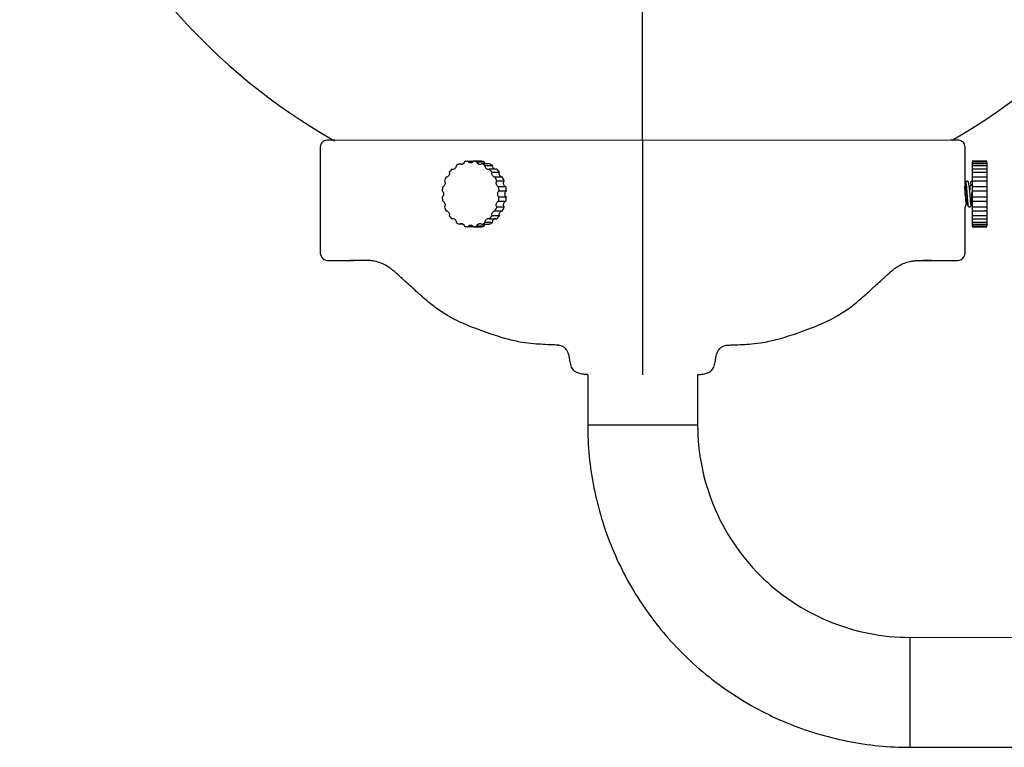
# Model space of a CAD drawing. Units: millimetres. Extents: x 316 to 1236, y 638 to 1281.
# Drawn here: x 997 to 1131, y 682 to 781 of the extents above; entities that cross this region are included whole.
import ezdxf

# ---------------------------------------------------------------- set-up
doc = ezdxf.new("R2010")
doc.units = ezdxf.units.MM
doc.linetypes.add('SLD-Solid', pattern=[0])

# ---------------------------------------------------------------- blocks, each defined once
blk = doc.blocks.new('Block1')
at = {"color": 7, "linetype": 'SLD-Solid', "lineweight": 18}
blk.add_line((0, 0), (85.45, 0), dxfattribs=at)

msp = doc.modelspace()

# ---------------------------------------------------------------- linework, layer by layer
at = {"color": 7, "linetype": 'SLD-Solid', "lineweight": 25}
for p, q in [((1055.59, 760.41), (1055.86, 760.41)), ((1056.62, 761.16), (1057.15, 761.16)), ((1057.8, 761.51), (1058.52, 761.51)), ((1059.52, 761.51), (1058.52, 761.51)), ((1059.02, 761.42), (1060.02, 761.42)), ((1060.71, 761.16), (1059.71, 761.16)), ((1060.15, 760.9), (1061.15, 760.9)), ((1061.74, 760.41), (1060.74, 760.41)), ((1128.59, 761.51), (1126.59, 761.51)), ((1126.59, 761.42), (1128.59, 761.42)), ((1128.59, 761.16), (1126.59, 761.16)), ((1126.59, 760.9), (1128.59, 760.9)), ((1128.59, 760.41), (1126.59, 760.41)), ((1061.09, 760), (1062.09, 760)), ((1062.51, 759.33), (1061.51, 759.33)), ((1126.59, 760), (1128.59, 760)), ((1128.59, 759.33), (1126.59, 759.33)), ((1061.74, 758.81), (1062.74, 758.81)), ((1062.96, 758.02), (1061.96, 758.02)), ((1126.59, 758.81), (1128.59, 758.81)), ((1128.59, 758.02), (1126.59, 758.02)), ((1062.04, 757.45), (1063.04, 757.45)), ((1063.04, 756.61), (1062.04, 756.61)), ((1126.59, 757.45), (1128.59, 757.45)), ((1128.59, 756.61), (1126.59, 756.61)), ((1062.74, 755.25), (1061.74, 755.25)), ((1061.96, 756.04), (1062.96, 756.04)), ((1126.59, 756.04), (1128.59, 756.04)), ((1128.59, 755.25), (1126.59, 755.25)), ((1062.09, 754.06), (1061.09, 754.06)), ((1061.51, 754.74), (1062.51, 754.74)), ((1126.59, 754.74), (1128.59, 754.74)), ((1128.59, 754.06), (1126.59, 754.06)), ((1055.89, 753.65), (1055.59, 753.65)), ((1057.14, 752.9), (1056.62, 752.9)), ((1058.52, 752.55), (1057.8, 752.55)), ((1058.52, 752.55), (1059.52, 752.55)), ((1060.02, 752.64), (1059.02, 752.64)), ((1059.71, 752.9), (1060.71, 752.9)), ((1061.15, 753.16), (1060.15, 753.16)), ((1060.74, 753.65), (1061.74, 753.65)), ((1126.59, 753.65), (1128.59, 753.65)), ((1128.59, 753.16), (1126.59, 753.16)), ((1126.59, 752.9), (1128.59, 752.9)), ((1128.59, 752.64), (1126.59, 752.64)), ((1126.59, 752.55), (1128.59, 752.55)), ((1074.13, 732.37), (1074.13, 725.54)), ((1089.13, 732.37), (1089.13, 725.54))]:
    msp.add_line(p, q, dxfattribs=at)
at = {"color": 8, "linetype": 'SLD-Solid', "lineweight": 25}
for p, q in [((1126.43, 758.67), (1126.46, 758.75)), ((1125.75, 755.75), (1125.77, 755.65))]:
    msp.add_line(p, q, dxfattribs=at)
at = {"color": 7, "linetype": 'SLD-Solid', "lineweight": 25, "flags": 128}
for points in [[(1039.64, 764.39), (1039.55, 764.39), (1038.93, 764.39), (1038.65, 764.39), (1038.56, 764.39), (1038.37, 764.35), (1038.07, 764.22), (1037.86, 764.03), (1037.72, 763.81), (1037.63, 763.42), (1037.63, 763.11), (1037.63, 763.01), (1037.63, 762.77), (1037.63, 762.25), (1037.63, 761.31), (1037.63, 752.85), (1037.63, 749.74), (1037.64, 749.13), (1037.64, 748.98), (1037.65, 748.91), (1037.72, 748.63), (1037.91, 748.33), (1038.19, 748.1), (1038.56, 747.98), (1039.45, 747.97), (1039.45, 747.97)], [(1118.12, 696.54), (1144.89, 696.57), (1165.92, 696.59)], [(1118.14, 681.54), (1144.9, 681.57), (1165.92, 681.59)]]:
    msp.add_lwpolyline(points, dxfattribs=at)
at = {"color": 7, "linetype": 'SLD-Solid', "lineweight": 25}
for start, end in [(90.0007, 240.3496), (299.7917, 90.0007)]:
    msp.add_arc((1081.63, 838.16), 85, start, end, dxfattribs=at)
at = {"color": 8, "linetype": 'SLD-Solid', "lineweight": 25}
for points, knots in [([(1081.63, 764.39), (1081.63, 764.9), (1081.63, 766.73), (1081.63, 770.64), (1081.63, 776.1), (1081.63, 782.33), (1081.63, 789.19), (1081.63, 796.61), (1081.63, 804.47), (1081.63, 812.64), (1081.63, 820.99), (1081.63, 829.39), (1081.63, 837.7), (1081.63, 845.82), (1081.63, 853.71), (1081.63, 861.48), (1081.63, 869.17), (1081.63, 876.77), (1081.63, 884.14), (1081.63, 891.16), (1081.63, 897.7), (1081.63, 903.64), (1081.63, 908.89), (1081.63, 913.36), (1081.63, 917.01), (1081.63, 919.82), (1081.63, 921.76), (1081.63, 922.94), (1081.63, 923.09), (1081.63, 923.16)], [0, 0, 0, 0, 0.0144123, 0.0517448, 0.0898467, 0.1285466, 0.1676557, 0.2069728, 0.2462899, 0.2853991, 0.324099, 0.3622008, 0.3995333, 0.4359467, 0.4713152, 0.5066837, 0.5430971, 0.5804296, 0.6185314, 0.6572314, 0.6963405, 0.7356576, 0.7749747, 0.8140839, 0.8527838, 0.8908856, 0.9282181, 0.9646315, 1, 1, 1, 1]), ([(1081.63, 764.39), (1081.63, 764.39), (1081.63, 764.39), (1081.63, 764.39), (1081.63, 764.39), (1081.63, 764.39), (1081.63, 764.37), (1081.63, 764.29), (1081.63, 764.17), (1081.63, 763.98), (1081.63, 763.74), (1081.63, 763.47), (1081.63, 763.27), (1081.63, 763.14), (1081.63, 763.06), (1081.63, 762.93), (1081.63, 762.68), (1081.63, 762.25), (1081.63, 761.56), (1081.63, 760.38), (1081.63, 758.67), (1081.63, 756.49), (1081.63, 754.39), (1081.63, 752.6), (1081.63, 751.28), (1081.63, 750.3), (1081.63, 749.64), (1081.63, 749.23), (1081.63, 749.01), (1081.63, 748.84), (1081.63, 748.61), (1081.63, 748.32), (1081.63, 748.11), (1081.63, 748.01), (1081.63, 747.93), (1081.63, 747.97), (1081.63, 747.96), (1081.63, 747.97), (1081.63, 747.96), (1081.63, 747.96), (1081.63, 747.96), (1081.63, 747.96), (1081.63, 747.96), (1081.63, 747.91), (1081.63, 747.74), (1081.63, 747.4), (1081.63, 746.99), (1081.63, 746.66), (1081.63, 746.12), (1081.63, 745.31), (1081.63, 744.24), (1081.63, 742.79), (1081.63, 741.13), (1081.63, 739.76), (1081.63, 738.74), (1081.63, 737.94), (1081.63, 737.23), (1081.63, 736.72), (1081.63, 736.53), (1081.63, 736.48), (1081.63, 736.42), (1081.63, 736.42), (1081.63, 736.28), (1081.63, 736.02), (1081.63, 735.56), (1081.63, 734.83), (1081.63, 734.17), (1081.63, 733.58), (1081.63, 733.19), (1081.63, 732.87), (1081.63, 732.59), (1081.63, 732.35), (1081.63, 732.36), (1081.63, 732.38), (1081.63, 732.38)], [0, 0, 0, 0, 0.0025905, 0.0085439, 0.0118565, 0.0134464, 0.0169049, 0.0199304, 0.024179, 0.0282119, 0.0328875, 0.0370673, 0.0414899, 0.0427556, 0.0435907, 0.0453562, 0.049095, 0.05587, 0.0667832, 0.0830078, 0.1137557, 0.1512797, 0.190292, 0.2171485, 0.2392527, 0.2551441, 0.2656532, 0.2719399, 0.2751709, 0.2765269, 0.2800684, 0.2867278, 0.2929386, 0.2957572, 0.2996643, 0.3137502, 0.3188671, 0.327864, 0.3425602, 0.3601929, 0.376048, 0.3862937, 0.3948816, 0.4008773, 0.4101703, 0.4357596, 0.4425011, 0.4492874, 0.4615381, 0.4821457, 0.5091093, 0.5398648, 0.5874073, 0.6365122, 0.6754226, 0.7163757, 0.7524565, 0.7941578, 0.8264764, 0.8489752, 0.8630805, 0.8743157, 0.8796609, 0.8853037, 0.8969868, 0.9077693, 0.9224668, 0.929561, 0.9372961, 0.9439263, 0.9488542, 0.9641144, 0.9924353, 1, 1, 1, 1]), ([(1125.68, 758.64), (1125.68, 758.65), (1125.7, 758.71), (1125.74, 758.57), (1125.79, 758.22), (1125.83, 757.67), (1125.88, 757.02), (1125.93, 756.36), (1125.98, 755.81), (1126.02, 755.44), (1126.05, 755.39), (1126.06, 755.37)], [0, 0, 0, 0, 0.028633, 0.150681, 0.27321, 0.396134, 0.519467, 0.643206, 0.767391, 0.891931, 1, 1, 1, 1]), ([(1126.41, 755.74), (1126.41, 755.73), (1126.43, 755.68), (1126.46, 755.83), (1126.5, 756.19), (1126.55, 756.72), (1126.57, 757.1), (1126.59, 757.29)], [0, 0, 0, 0, 0.0589656, 0.2955872, 0.5313, 0.766081, 1, 1, 1, 1])]:
    msp.add_open_spline(points, degree=3, knots=knots, dxfattribs=at)
at = {"color": 7, "linetype": 'SLD-Solid', "lineweight": 25}
for points, knots in [([(1125.64, 756.92), (1125.64, 758.05), (1125.64, 759.92), (1125.64, 761.94), (1125.64, 762.85), (1125.64, 763.21), (1125.65, 763.55), (1125.5, 763.92), (1125.28, 764.19), (1125, 764.33), (1124.78, 764.38), (1124.66, 764.39), (1124.56, 764.39), (1124.28, 764.39), (1123.95, 764.39), (1123.66, 764.39), (1123.58, 764.39)], [0, 0, 0, 0, 0.372151, 0.618637, 0.664587, 0.675076, 0.736846, 0.772208, 0.80761, 0.848764, 0.87241, 0.880698, 0.889443, 0.905437, 0.972588, 1, 1, 1, 1]), ([(1056.17, 760.9), (1056.18, 760.82), (1056.16, 760.74), (1056.1, 760.59), (1056.05, 760.52), (1055.94, 760.43), (1055.87, 760.39), (1055.73, 760.37), (1055.65, 760.38), (1055.59, 760.41)], [0, 0, 0, 0, 0.25, 0.25, 0.5, 0.5, 0.75, 0.75, 1, 1, 1, 1]), ([(1057.31, 761.42), (1057.29, 761.35), (1057.25, 761.27), (1057.15, 761.15), (1057.09, 761.1), (1056.96, 761.05), (1056.88, 761.05), (1056.74, 761.08), (1056.67, 761.11), (1056.62, 761.16)], [0, 0, 0, 0, 0.25, 0.25, 0.5, 0.5, 0.75, 0.75, 1, 1, 1, 1]), ([(1058.52, 761.51), (1058.49, 761.45), (1058.43, 761.39), (1058.3, 761.31), (1058.23, 761.29), (1058.09, 761.29), (1058.02, 761.31), (1057.89, 761.39), (1057.84, 761.45), (1057.8, 761.51)], [0, 0, 0, 0, 0.25, 0.25, 0.5, 0.5, 0.75, 0.75, 1, 1, 1, 1]), ([(1059.71, 761.16), (1059.65, 761.11), (1059.58, 761.08), (1059.44, 761.05), (1059.37, 761.05), (1059.24, 761.1), (1059.17, 761.15), (1059.07, 761.27), (1059.03, 761.35), (1059.02, 761.42)], [0, 0, 0, 0, 0.25, 0.25, 0.5, 0.5, 0.75, 0.75, 1, 1, 1, 1]), ([(1060.18, 761.16), (1060.15, 761.18), (1060.07, 761.24), (1060.04, 761.35), (1060.02, 761.42)], [0, 0, 0, 0, 0.340621, 1, 1, 1, 1]), ([(1060.74, 760.41), (1060.67, 760.38), (1060.6, 760.37), (1060.45, 760.39), (1060.38, 760.43), (1060.27, 760.52), (1060.22, 760.59), (1060.16, 760.74), (1060.15, 760.82), (1060.15, 760.9)], [0, 0, 0, 0, 0.25, 0.25, 0.5, 0.5, 0.75, 0.75, 1, 1, 1, 1]), ([(1061.44, 760.41), (1061.43, 760.41), (1061.37, 760.42), (1061.28, 760.51), (1061.16, 760.68), (1061.15, 760.83), (1061.15, 760.9)], [0, 0, 0, 0, 0.027099, 0.312717, 0.65857, 1, 1, 1, 1]), ([(1126.59, 761.42), (1126.59, 761.36), (1126.59, 761.26), (1126.59, 761.19), (1126.59, 761.16)], [0, 0, 0, 0, 0.5700861, 1, 1, 1, 1]), ([(1126.59, 760.9), (1126.59, 760.84), (1126.59, 760.72), (1126.59, 760.55), (1126.59, 760.43), (1126.59, 760.37), (1126.59, 760.38), (1126.59, 760.38)], [0, 0, 0, 0, 0.235845, 0.477251, 0.710143, 0.99215, 1, 1, 1, 1]), ([(1128.59, 761.42), (1128.59, 761.36), (1128.59, 761.26), (1128.59, 761.19), (1128.59, 761.16)], [0, 0, 0, 0, 0.5700861, 1, 1, 1, 1]), ([(1128.59, 760.9), (1128.59, 760.84), (1128.59, 760.72), (1128.59, 760.55), (1128.59, 760.43), (1128.59, 760.37), (1128.59, 760.38), (1128.59, 760.38)], [0, 0, 0, 0, 0.235845, 0.477251, 0.710143, 0.99215, 1, 1, 1, 1]), ([(1055.24, 760), (1055.26, 759.93), (1055.27, 759.84), (1055.25, 759.68), (1055.22, 759.6), (1055.14, 759.47), (1055.08, 759.41), (1054.95, 759.34), (1054.88, 759.32), (1054.81, 759.33)], [0, 0, 0, 0, 0.25, 0.25, 0.5, 0.5, 0.75, 0.75, 1, 1, 1, 1]), ([(1061.51, 759.33), (1061.45, 759.32), (1061.37, 759.34), (1061.24, 759.41), (1061.18, 759.47), (1061.1, 759.6), (1061.07, 759.68), (1061.05, 759.84), (1061.06, 759.93), (1061.09, 760)], [0, 0, 0, 0, 0.25, 0.25, 0.5, 0.5, 0.75, 0.75, 1, 1, 1, 1]), ([(1062.51, 759.33), (1062.45, 759.32), (1062.37, 759.34), (1062.24, 759.41), (1062.18, 759.47), (1062.1, 759.6), (1062.07, 759.68), (1062.05, 759.84), (1062.06, 759.93), (1062.09, 760)], [0, 0, 0, 0, 0.25, 0.25, 0.5, 0.5, 0.75, 0.75, 1, 1, 1, 1]), ([(1126.59, 760), (1126.59, 759.93), (1126.59, 759.84), (1126.59, 759.68), (1126.59, 759.6), (1126.59, 759.47), (1126.59, 759.41), (1126.59, 759.34), (1126.59, 759.32), (1126.59, 759.33)], [0, 0, 0, 0, 0.25, 0.25, 0.5, 0.5, 0.75, 0.75, 1, 1, 1, 1]), ([(1128.59, 760), (1128.59, 759.93), (1128.59, 759.84), (1128.59, 759.68), (1128.59, 759.6), (1128.59, 759.47), (1128.59, 759.41), (1128.59, 759.34), (1128.59, 759.32), (1128.59, 759.33)], [0, 0, 0, 0, 0.25, 0.25, 0.5, 0.5, 0.75, 0.75, 1, 1, 1, 1]), ([(1054.58, 758.81), (1054.63, 758.75), (1054.66, 758.67), (1054.69, 758.51), (1054.68, 758.42), (1054.64, 758.27), (1054.6, 758.2), (1054.49, 758.08), (1054.43, 758.04), (1054.36, 758.02)], [0, 0, 0, 0, 0.25, 0.25, 0.5, 0.5, 0.75, 0.75, 1, 1, 1, 1]), ([(1061.96, 758.02), (1061.9, 758.04), (1061.83, 758.08), (1061.73, 758.2), (1061.69, 758.27), (1061.65, 758.42), (1061.64, 758.51), (1061.67, 758.67), (1061.7, 758.75), (1061.74, 758.81)], [0, 0, 0, 0, 0.25, 0.25, 0.5, 0.5, 0.75, 0.75, 1, 1, 1, 1]), ([(1062.96, 758.02), (1062.9, 758.04), (1062.83, 758.08), (1062.73, 758.2), (1062.69, 758.27), (1062.65, 758.42), (1062.64, 758.51), (1062.67, 758.67), (1062.7, 758.75), (1062.74, 758.81)], [0, 0, 0, 0, 0.25, 0.25, 0.5, 0.5, 0.75, 0.75, 1, 1, 1, 1]), ([(1125.55, 758.05), (1125.56, 757.91), (1125.59, 757.6), (1125.63, 756.97), (1125.68, 756.37), (1125.72, 755.91), (1125.74, 755.79), (1125.75, 755.75)], [0, 0, 0, 0, 0.199433, 0.42299, 0.64535, 0.866565, 1, 1, 1, 1]), ([(1125.65, 758.52), (1125.64, 758.51), (1125.62, 758.49), (1125.59, 758.34), (1125.57, 758.14), (1125.56, 758.02)], [0, 0, 0, 0, 0.297438, 0.57497, 1, 1, 1, 1]), ([(1125.68, 758.65), (1125.66, 758.63), (1125.64, 758.59), (1125.64, 758.52), (1125.65, 758.49), (1125.65, 758.48)], [0, 0, 0, 0, 0.484379, 0.74043, 1, 1, 1, 1]), ([(1126.04, 758.74), (1126.01, 758.75), (1125.95, 758.79), (1125.84, 758.78), (1125.74, 758.74), (1125.7, 758.68), (1125.68, 758.66)], [0, 0, 0, 0, 0.244466, 0.502212, 0.758824, 1, 1, 1, 1]), ([(1125.68, 758.43), (1125.68, 758.42), (1125.69, 758.41), (1125.71, 758.3), (1125.73, 758.18), (1125.74, 758.09), (1125.74, 758.07)], [0, 0, 0, 0, 0.316747, 0.633908, 0.922549, 1, 1, 1, 1]), ([(1125.74, 758.07), (1125.74, 758.03), (1125.76, 757.88), (1125.78, 757.6), (1125.81, 757.21), (1125.84, 756.77), (1125.87, 756.33), (1125.91, 755.97), (1125.93, 755.72), (1125.97, 755.52), (1125.99, 755.49), (1126, 755.47)], [0, 0, 0, 0, 0.0534762, 0.1780054, 0.2699485, 0.387663, 0.5472109, 0.6435998, 0.7510311, 0.8697572, 1, 1, 1, 1]), ([(1126.34, 756.61), (1126.33, 756.68), (1126.32, 756.88), (1126.28, 757.31), (1126.23, 757.79), (1126.18, 758.18), (1126.13, 758.47), (1126.07, 758.7), (1126.02, 758.74), (1126, 758.76)], [0, 0, 0, 0, 0.065486, 0.212569, 0.414464, 0.537773, 0.676279, 0.830317, 1, 1, 1, 1]), ([(1126.28, 757.27), (1126.29, 757.41), (1126.32, 757.78), (1126.35, 758.07), (1126.36, 758.25)], [0, 0, 0, 0, 0.393486, 1, 1, 1, 1]), ([(1126.46, 758.75), (1126.42, 758.72), (1126.39, 758.69), (1126.35, 758.62), (1126.34, 758.57), (1126.34, 758.53)], [0, 0, 0, 0, 0.5, 0.5, 1, 1, 1, 1]), ([(1126.34, 758.53), (1126.34, 758.47), (1126.36, 758.4), (1126.46, 758.31), (1126.52, 758.28), (1126.59, 758.28)], [0, 0, 0, 0, 0.5, 0.5, 1, 1, 1, 1]), ([(1126.59, 758.81), (1126.59, 758.75), (1126.59, 758.67), (1126.59, 758.51), (1126.59, 758.42), (1126.59, 758.27), (1126.59, 758.2), (1126.59, 758.08), (1126.59, 758.04), (1126.59, 758.02)], [0, 0, 0, 0, 0.25, 0.25, 0.5, 0.5, 0.75, 0.75, 1, 1, 1, 1]), ([(1128.59, 758.81), (1128.59, 758.75), (1128.59, 758.67), (1128.59, 758.51), (1128.59, 758.42), (1128.59, 758.27), (1128.59, 758.2), (1128.59, 758.08), (1128.59, 758.04), (1128.59, 758.02)], [0, 0, 0, 0, 0.25, 0.25, 0.5, 0.5, 0.75, 0.75, 1, 1, 1, 1]), ([(1054.28, 757.45), (1054.34, 757.41), (1054.39, 757.34), (1054.46, 757.19), (1054.48, 757.11), (1054.48, 756.95), (1054.46, 756.87), (1054.39, 756.72), (1054.34, 756.66), (1054.28, 756.61)], [0, 0, 0, 0, 0.25, 0.25, 0.5, 0.5, 0.75, 0.75, 1, 1, 1, 1]), ([(1062.04, 756.61), (1061.99, 756.66), (1061.93, 756.72), (1061.86, 756.87), (1061.85, 756.95), (1061.85, 757.11), (1061.86, 757.19), (1061.93, 757.34), (1061.99, 757.41), (1062.04, 757.45)], [0, 0, 0, 0, 0.25, 0.25, 0.5, 0.5, 0.75, 0.75, 1, 1, 1, 1]), ([(1063.04, 756.61), (1062.99, 756.66), (1062.93, 756.72), (1062.86, 756.87), (1062.85, 756.95), (1062.85, 757.11), (1062.86, 757.19), (1062.93, 757.34), (1062.99, 757.41), (1063.04, 757.45)], [0, 0, 0, 0, 0.25, 0.25, 0.5, 0.5, 0.75, 0.75, 1, 1, 1, 1]), ([(1126.47, 755.43), (1126.46, 755.45), (1126.45, 755.47), (1126.42, 755.66), (1126.38, 755.99), (1126.36, 756.36), (1126.34, 756.56), (1126.34, 756.61)], [0, 0, 0, 0, 0.198711, 0.381817, 0.69036, 0.925842, 1, 1, 1, 1]), ([(1126.59, 757.45), (1126.59, 757.41), (1126.59, 757.34), (1126.59, 757.19), (1126.59, 757.11), (1126.59, 756.95), (1126.59, 756.87), (1126.59, 756.72), (1126.59, 756.66), (1126.59, 756.61)], [0, 0, 0, 0, 0.25, 0.25, 0.5, 0.5, 0.75, 0.75, 1, 1, 1, 1]), ([(1128.59, 757.45), (1128.59, 757.41), (1128.59, 757.34), (1128.59, 757.19), (1128.59, 757.11), (1128.59, 756.95), (1128.59, 756.87), (1128.59, 756.72), (1128.59, 756.66), (1128.59, 756.61)], [0, 0, 0, 0, 0.25, 0.25, 0.5, 0.5, 0.75, 0.75, 1, 1, 1, 1]), ([(1054.36, 756.04), (1054.43, 756.02), (1054.49, 755.98), (1054.6, 755.87), (1054.64, 755.79), (1054.68, 755.64), (1054.69, 755.55), (1054.66, 755.39), (1054.63, 755.31), (1054.58, 755.25)], [0, 0, 0, 0, 0.25, 0.25, 0.5, 0.5, 0.75, 0.75, 1, 1, 1, 1]), ([(1061.74, 755.25), (1061.7, 755.31), (1061.67, 755.39), (1061.64, 755.55), (1061.65, 755.64), (1061.69, 755.79), (1061.73, 755.87), (1061.83, 755.98), (1061.9, 756.02), (1061.96, 756.04)], [0, 0, 0, 0, 0.25, 0.25, 0.5, 0.5, 0.75, 0.75, 1, 1, 1, 1]), ([(1062.74, 755.25), (1062.7, 755.31), (1062.67, 755.39), (1062.64, 755.55), (1062.65, 755.64), (1062.69, 755.79), (1062.73, 755.87), (1062.83, 755.98), (1062.9, 756.02), (1062.96, 756.04)], [0, 0, 0, 0, 0.25, 0.25, 0.5, 0.5, 0.75, 0.75, 1, 1, 1, 1]), ([(1123.81, 747.96), (1124.08, 747.95), (1124.47, 747.94), (1124.95, 748.01), (1125.22, 748.18), (1125.41, 748.38), (1125.54, 748.6), (1125.6, 748.78), (1125.62, 748.92), (1125.62, 749.07), (1125.63, 749.53), (1125.63, 750.72), (1125.64, 752.72), (1125.64, 754.38), (1125.64, 755.28)], [0, 0, 0, 0, 0.091491, 0.136009, 0.166722, 0.199959, 0.229886, 0.254002, 0.264457, 0.277921, 0.306045, 0.426102, 0.68763, 1, 1, 1, 1]), ([(1125.64, 755.33), (1125.65, 755.33), (1125.7, 755.35), (1125.75, 755.48), (1125.79, 755.61), (1125.8, 755.65)], [0, 0, 0, 0, 0.229149, 0.788992, 1, 1, 1, 1]), ([(1125.77, 755.65), (1125.78, 755.63), (1125.81, 755.6), (1125.85, 755.83), (1125.88, 756.09), (1125.89, 756.2)], [0, 0, 0, 0, 0.383785, 0.765596, 1, 1, 1, 1]), ([(1125.98, 755.53), (1125.99, 755.52), (1125.99, 755.48), (1126.01, 755.43), (1126.03, 755.39), (1126.05, 755.37), (1126.06, 755.36)], [0, 0, 0, 0, 0.261847, 0.518667, 0.765929, 1, 1, 1, 1]), ([(1126.06, 755.36), (1126.09, 755.34), (1126.14, 755.29), (1126.25, 755.27), (1126.35, 755.3), (1126.41, 755.34), (1126.43, 755.36)], [0, 0, 0, 0, 0.24203, 0.500103, 0.758122, 1, 1, 1, 1]), ([(1126.39, 755.33), (1126.41, 755.34), (1126.44, 755.38), (1126.5, 755.54), (1126.53, 755.75), (1126.55, 755.87)], [0, 0, 0, 0, 0.311442, 0.594596, 1, 1, 1, 1]), ([(1126.55, 755.87), (1126.55, 755.89), (1126.57, 755.97), (1126.58, 756.1), (1126.59, 756.2)], [0, 0, 0, 0, 0.245809, 1, 1, 1, 1]), ([(1126.59, 756.04), (1126.59, 756.02), (1126.59, 755.98), (1126.59, 755.87), (1126.59, 755.79), (1126.59, 755.64), (1126.59, 755.55), (1126.59, 755.39), (1126.59, 755.31), (1126.59, 755.25)], [0, 0, 0, 0, 0.25, 0.25, 0.5, 0.5, 0.75, 0.75, 1, 1, 1, 1]), ([(1128.59, 756.04), (1128.59, 756.02), (1128.59, 755.98), (1128.59, 755.87), (1128.59, 755.79), (1128.59, 755.64), (1128.59, 755.55), (1128.59, 755.39), (1128.59, 755.31), (1128.59, 755.25)], [0, 0, 0, 0, 0.25, 0.25, 0.5, 0.5, 0.75, 0.75, 1, 1, 1, 1]), ([(1054.81, 754.74), (1054.88, 754.74), (1054.95, 754.72), (1055.08, 754.65), (1055.14, 754.59), (1055.22, 754.47), (1055.25, 754.39), (1055.27, 754.22), (1055.26, 754.13), (1055.24, 754.06)], [0, 0, 0, 0, 0.25, 0.25, 0.5, 0.5, 0.75, 0.75, 1, 1, 1, 1]), ([(1055.59, 753.65), (1055.65, 753.68), (1055.73, 753.69), (1055.87, 753.67), (1055.94, 753.64), (1056.05, 753.54), (1056.1, 753.48), (1056.16, 753.32), (1056.18, 753.24), (1056.17, 753.16)], [0, 0, 0, 0, 0.25, 0.25, 0.5, 0.5, 0.75, 0.75, 1, 1, 1, 1]), ([(1060.15, 753.16), (1060.15, 753.24), (1060.16, 753.32), (1060.22, 753.48), (1060.27, 753.54), (1060.38, 753.64), (1060.45, 753.67), (1060.6, 753.69), (1060.67, 753.68), (1060.74, 753.65)], [0, 0, 0, 0, 0.25, 0.25, 0.5, 0.5, 0.75, 0.75, 1, 1, 1, 1]), ([(1061.09, 754.06), (1061.06, 754.13), (1061.05, 754.22), (1061.07, 754.39), (1061.1, 754.47), (1061.18, 754.59), (1061.24, 754.65), (1061.37, 754.72), (1061.45, 754.74), (1061.51, 754.74)], [0, 0, 0, 0, 0.25, 0.25, 0.5, 0.5, 0.75, 0.75, 1, 1, 1, 1]), ([(1061.15, 753.16), (1061.15, 753.22), (1061.16, 753.35), (1061.24, 753.51), (1061.37, 753.63), (1061.49, 753.69), (1061.55, 753.68), (1061.56, 753.68)], [0, 0, 0, 0, 0.235845, 0.477252, 0.710143, 0.992152, 1, 1, 1, 1]), ([(1062.09, 754.06), (1062.06, 754.13), (1062.05, 754.22), (1062.07, 754.39), (1062.1, 754.47), (1062.18, 754.59), (1062.24, 754.65), (1062.37, 754.72), (1062.45, 754.74), (1062.51, 754.74)], [0, 0, 0, 0, 0.25, 0.25, 0.5, 0.5, 0.75, 0.75, 1, 1, 1, 1]), ([(1126.59, 754.74), (1126.59, 754.74), (1126.59, 754.72), (1126.59, 754.65), (1126.59, 754.59), (1126.59, 754.47), (1126.59, 754.39), (1126.59, 754.22), (1126.59, 754.13), (1126.59, 754.06)], [0, 0, 0, 0, 0.25, 0.25, 0.5, 0.5, 0.75, 0.75, 1, 1, 1, 1]), ([(1126.59, 753.68), (1126.59, 753.67), (1126.59, 753.66), (1126.59, 753.55), (1126.59, 753.38), (1126.59, 753.23), (1126.59, 753.16)], [0, 0, 0, 0, 0.206512, 0.439459, 0.721533, 1, 1, 1, 1]), ([(1128.59, 754.74), (1128.59, 754.74), (1128.59, 754.72), (1128.59, 754.65), (1128.59, 754.59), (1128.59, 754.47), (1128.59, 754.39), (1128.59, 754.22), (1128.59, 754.13), (1128.59, 754.06)], [0, 0, 0, 0, 0.25, 0.25, 0.5, 0.5, 0.75, 0.75, 1, 1, 1, 1]), ([(1128.59, 753.68), (1128.59, 753.67), (1128.59, 753.66), (1128.59, 753.55), (1128.59, 753.38), (1128.59, 753.23), (1128.59, 753.16)], [0, 0, 0, 0, 0.206512, 0.439459, 0.721533, 1, 1, 1, 1]), ([(1056.62, 752.9), (1056.67, 752.95), (1056.74, 752.99), (1056.88, 753.02), (1056.96, 753.01), (1057.09, 752.96), (1057.15, 752.92), (1057.25, 752.79), (1057.29, 752.72), (1057.31, 752.64)], [0, 0, 0, 0, 0.25, 0.25, 0.5, 0.5, 0.75, 0.75, 1, 1, 1, 1]), ([(1057.8, 752.55), (1057.84, 752.62), (1057.89, 752.68), (1058.02, 752.76), (1058.09, 752.78), (1058.23, 752.78), (1058.3, 752.76), (1058.43, 752.68), (1058.49, 752.62), (1058.52, 752.55)], [0, 0, 0, 0, 0.25, 0.25, 0.5, 0.5, 0.75, 0.75, 1, 1, 1, 1]), ([(1059.02, 752.64), (1059.03, 752.72), (1059.07, 752.79), (1059.17, 752.92), (1059.24, 752.96), (1059.37, 753.01), (1059.44, 753.02), (1059.58, 752.99), (1059.65, 752.95), (1059.71, 752.9)], [0, 0, 0, 0, 0.25, 0.25, 0.5, 0.5, 0.75, 0.75, 1, 1, 1, 1]), ([(1060.02, 752.64), (1060.04, 752.7), (1060.07, 752.8), (1060.14, 752.87), (1060.17, 752.9)], [0, 0, 0, 0, 0.570087, 1, 1, 1, 1]), ([(1126.59, 752.9), (1126.59, 752.88), (1126.59, 752.82), (1126.59, 752.71), (1126.59, 752.64)], [0, 0, 0, 0, 0.3406233, 1, 1, 1, 1]), ([(1128.59, 752.9), (1128.59, 752.88), (1128.59, 752.82), (1128.59, 752.71), (1128.59, 752.64)], [0, 0, 0, 0, 0.3406233, 1, 1, 1, 1]), ([(1039.46, 747.97), (1039.5, 747.97), (1039.58, 747.97), (1040.14, 747.97), (1040.76, 747.97), (1041.3, 747.97), (1041.68, 747.97), (1041.94, 747.97), (1042.08, 747.97), (1042.13, 747.97), (1042.15, 747.97), (1042.16, 747.97), (1042.17, 747.97), (1042.17, 747.97), (1042.18, 747.97), (1042.19, 747.97), (1042.2, 747.97), (1042.21, 747.97), (1042.2, 747.97), (1042.1, 747.97), (1041.95, 747.97), (1041.75, 747.97), (1041.64, 747.97), (1041.68, 747.97), (1041.68, 747.97)], [0, 0, 0, 0, 0.2038707, 0.3731902, 0.504836, 0.5788534, 0.6317062, 0.663485, 0.6715899, 0.6728424, 0.67381, 0.6745326, 0.6748304, 0.6751096, 0.6753934, 0.6757047, 0.6764714, 0.6787992, 0.6871433, 0.7193054, 0.7722597, 0.8459019, 0.9757751, 1, 1, 1, 1]), ([(1074.13, 732.41), (1073.95, 732.41), (1073.47, 732.41), (1072.92, 732.56), (1072.49, 732.73), (1072.18, 732.96), (1071.88, 733.43), (1071.73, 734.09), (1071.66, 734.76), (1071.52, 735.3), (1071.31, 735.69), (1071.06, 736), (1070.75, 736.25), (1070.36, 736.38), (1069.87, 736.43), (1069.1, 736.44), (1068.02, 736.51), (1066.66, 736.57), (1065.03, 736.78), (1062.95, 737.27), (1060.43, 738.06), (1057.68, 739.09), (1055.22, 740.25), (1053.23, 741.58), (1051.56, 742.99), (1049.99, 744.44), (1048.64, 745.66), (1047.7, 746.52), (1047.03, 747.05), (1046.42, 747.39), (1045.73, 747.7), (1045.07, 747.86), (1044.51, 747.95), (1043.99, 747.96), (1043.24, 747.96), (1042.51, 747.97), (1041.97, 747.97), (1041.82, 747.97)], [0, 0, 0, 0, 0.014549, 0.037839, 0.044755, 0.050963, 0.067636, 0.087508, 0.103845, 0.121111, 0.130981, 0.138808, 0.152144, 0.162327, 0.171016, 0.19116, 0.222901, 0.256228, 0.299003, 0.352917, 0.424682, 0.508179, 0.584588, 0.63905, 0.69748, 0.756707, 0.808218, 0.841469, 0.857342, 0.875201, 0.897092, 0.916404, 0.928951, 0.941662, 0.958051, 0.987791, 1, 1, 1, 1]), ([(1089.13, 732.41), (1089.32, 732.41), (1089.8, 732.41), (1090.35, 732.56), (1090.78, 732.73), (1091.08, 732.96), (1091.39, 733.43), (1091.54, 734.09), (1091.61, 734.76), (1091.74, 735.3), (1091.95, 735.69), (1092.2, 736), (1092.52, 736.25), (1092.91, 736.38), (1093.4, 736.43), (1094.17, 736.44), (1095.24, 736.5), (1096.6, 736.57), (1098.24, 736.78), (1100.32, 737.27), (1102.84, 738.06), (1105.59, 739.09), (1108.04, 740.25), (1110.04, 741.58), (1111.71, 742.98), (1113.28, 744.44), (1114.63, 745.66), (1115.57, 746.52), (1116.23, 747.05), (1116.85, 747.39), (1117.53, 747.69), (1118.19, 747.86), (1118.66, 747.93), (1118.97, 747.95), (1119.34, 747.96), (1120.02, 747.96), (1120.61, 747.96), (1120.98, 747.96)], [0, 0, 0, 0, 0.014762, 0.03834, 0.045341, 0.051625, 0.068504, 0.08862, 0.105158, 0.122636, 0.132627, 0.140551, 0.154051, 0.16436, 0.173156, 0.19355, 0.225682, 0.259421, 0.302724, 0.357303, 0.429953, 0.51448, 0.59183, 0.646962, 0.706109, 0.766064, 0.818209, 0.85187, 0.867938, 0.886017, 0.908177, 0.927728, 0.940431, 0.945567, 0.953301, 0.969892, 1, 1, 1, 1]), ([(1119.65, 747.96), (1119.65, 747.96), (1119.65, 747.96), (1119.68, 747.96), (1119.7, 747.96), (1119.72, 747.96), (1119.75, 747.96), (1119.79, 747.96), (1119.87, 747.96), (1120.11, 747.96), (1120.5, 747.96), (1121.06, 747.96), (1121.73, 747.96), (1122.45, 747.96), (1123.11, 747.96), (1123.65, 747.96), (1123.76, 747.96), (1123.81, 747.96)], [0, 0, 0, 0, 0.011672, 0.015608, 0.017125, 0.018467, 0.019787, 0.021246, 0.025009, 0.037259, 0.083378, 0.159524, 0.266113, 0.403348, 0.571352, 0.770215, 1, 1, 1, 1]), ([(1121.02, 747.96), (1121.04, 747.96), (1121.09, 747.96), (1120.79, 747.96), (1120.36, 747.96), (1120.02, 747.96), (1119.87, 747.96), (1119.84, 747.96)], [0, 0, 0, 0, 0.16474, 0.511737, 0.784691, 0.939986, 1, 1, 1, 1]), ([(1074.13, 725.54), (1074.13, 722.66), (1074.42, 719.78), (1075.54, 714.13), (1076.38, 711.36), (1078.58, 706.03), (1079.95, 703.48), (1083.15, 698.69), (1086.82, 694.22), (1091.3, 690.55), (1096.09, 687.35), (1098.64, 685.98), (1103.96, 683.78), (1106.73, 682.94), (1112.38, 681.82), (1115.26, 681.53), (1118.14, 681.54)], [0, 0, 0, 0, 0.125, 0.125, 0.25, 0.25, 0.375, 0.375, 0.5, 0.625, 0.625, 0.75, 0.75, 0.875, 0.875, 1, 1, 1, 1]), ([(1074.13, 725.54), (1074.13, 725.54), (1074.17, 725.54), (1074.34, 725.54), (1074.48, 725.54), (1074.84, 725.54), (1075.07, 725.54), (1075.64, 725.54), (1075.96, 725.54), (1076.7, 725.54), (1077.1, 725.54), (1077.96, 725.54), (1078.41, 725.54), (1079.33, 725.54), (1079.8, 725.54), (1080.73, 725.54), (1081.19, 725.54), (1082.07, 725.54), (1082.53, 725.54), (1083.46, 725.54), (1083.93, 725.54), (1084.85, 725.54), (1085.31, 725.54), (1086.17, 725.54), (1086.57, 725.54), (1087.3, 725.54), (1087.63, 725.54), (1088.19, 725.54), (1088.42, 725.54), (1088.79, 725.54), (1088.92, 725.54), (1089.09, 725.54), (1089.13, 725.54), (1089.13, 725.54)], [0, 0, 0, 0, 0.0625, 0.0625, 0.125, 0.125, 0.1875, 0.1875, 0.25, 0.25, 0.3125, 0.3125, 0.375, 0.375, 0.4375, 0.4375, 0.5, 0.5, 0.5625, 0.5625, 0.625, 0.625, 0.6875, 0.6875, 0.75, 0.75, 0.8125, 0.8125, 0.875, 0.875, 0.9375, 0.9375, 1, 1, 1, 1]), ([(1089.13, 725.54), (1089.13, 723.64), (1089.32, 721.74), (1090.06, 718.02), (1090.61, 716.19), (1092.07, 712.69), (1092.96, 711), (1095.07, 707.85), (1097.49, 704.9), (1100.44, 702.48), (1103.59, 700.37), (1105.27, 699.47), (1108.78, 698.02), (1110.61, 697.46), (1114.33, 696.72), (1116.23, 696.54), (1118.12, 696.54)], [0, 0, 0, 0, 0.125, 0.125, 0.25, 0.25, 0.375, 0.375, 0.5, 0.625, 0.625, 0.75, 0.75, 0.875, 0.875, 1, 1, 1, 1]), ([(1118.14, 681.54), (1118.14, 681.54), (1118.14, 681.57), (1118.14, 681.75), (1118.14, 681.88), (1118.14, 682.24), (1118.14, 682.48), (1118.14, 683.04), (1118.14, 683.37), (1118.14, 684.1), (1118.14, 684.5), (1118.14, 685.36), (1118.14, 685.81), (1118.14, 686.74), (1118.13, 687.21), (1118.13, 688.13), (1118.13, 688.59), (1118.13, 689.48), (1118.13, 689.94), (1118.13, 690.86), (1118.13, 691.33), (1118.13, 692.26), (1118.13, 692.71), (1118.13, 693.57), (1118.13, 693.97), (1118.13, 694.7), (1118.13, 695.03), (1118.12, 695.59), (1118.12, 695.83), (1118.12, 696.19), (1118.12, 696.32), (1118.12, 696.5), (1118.12, 696.54), (1118.12, 696.54)], [0, 0, 0, 0, 0.0625, 0.0625, 0.125, 0.125, 0.1875, 0.1875, 0.25, 0.25, 0.3125, 0.3125, 0.375, 0.375, 0.4375, 0.4375, 0.5, 0.5, 0.5625, 0.5625, 0.625, 0.625, 0.6875, 0.6875, 0.75, 0.75, 0.8125, 0.8125, 0.875, 0.875, 0.9375, 0.9375, 1, 1, 1, 1])]:
    msp.add_open_spline(points, degree=3, knots=knots, dxfattribs=at)
for points in [[(1055.59, 760.41), (1055.46, 760.28), (1055.35, 760.15), (1055.24, 760)], [(1056.62, 761.16), (1056.47, 761.09), (1056.32, 761), (1056.17, 760.9)], [(1057.8, 761.51), (1057.63, 761.49), (1057.47, 761.46), (1057.31, 761.42)], [(1059.02, 761.42), (1058.85, 761.46), (1058.69, 761.49), (1058.52, 761.51)], [(1060.02, 761.42), (1059.85, 761.46), (1059.69, 761.49), (1059.52, 761.51)], [(1060.15, 760.9), (1060.01, 761), (1059.86, 761.09), (1059.71, 761.16)], [(1061.15, 760.9), (1061.01, 761), (1060.86, 761.09), (1060.71, 761.16)], [(1061.09, 760), (1060.98, 760.15), (1060.86, 760.28), (1060.74, 760.41)], [(1062.09, 760), (1061.98, 760.15), (1061.86, 760.28), (1061.74, 760.41)], [(1126.59, 761.16), (1126.59, 761.09), (1126.59, 761), (1126.59, 760.9)], [(1126.59, 760.41), (1126.59, 760.28), (1126.59, 760.15), (1126.59, 760)], [(1128.59, 761.16), (1128.59, 761.09), (1128.59, 761), (1128.59, 760.9)], [(1128.59, 760.41), (1128.59, 760.28), (1128.59, 760.15), (1128.59, 760)], [(1054.81, 759.33), (1054.73, 759.16), (1054.65, 758.99), (1054.58, 758.81)], [(1061.74, 758.81), (1061.67, 758.99), (1061.6, 759.16), (1061.51, 759.33)], [(1062.74, 758.81), (1062.67, 758.99), (1062.6, 759.16), (1062.51, 759.33)], [(1126.59, 759.33), (1126.59, 759.16), (1126.59, 758.99), (1126.59, 758.81)], [(1128.59, 759.33), (1128.59, 759.16), (1128.59, 758.99), (1128.59, 758.81)], [(1054.36, 758.02), (1054.32, 757.83), (1054.3, 757.64), (1054.28, 757.45)], [(1062.04, 757.45), (1062.03, 757.64), (1062, 757.83), (1061.96, 758.02)], [(1063.04, 757.45), (1063.03, 757.64), (1063, 757.83), (1062.96, 758.02)], [(1126.59, 758.78), (1126.54, 758.78), (1126.5, 758.77), (1126.46, 758.75)], [(1126.59, 758.02), (1126.59, 757.83), (1126.59, 757.64), (1126.59, 757.45)], [(1128.59, 758.02), (1128.59, 757.83), (1128.59, 757.64), (1128.59, 757.45)], [(1054.28, 756.61), (1054.3, 756.42), (1054.32, 756.23), (1054.36, 756.04)], [(1061.96, 756.04), (1062, 756.23), (1062.03, 756.42), (1062.04, 756.61)], [(1062.96, 756.04), (1063, 756.23), (1063.03, 756.42), (1063.04, 756.61)], [(1126.59, 756.61), (1126.59, 756.42), (1126.59, 756.23), (1126.59, 756.04)], [(1128.59, 756.61), (1128.59, 756.42), (1128.59, 756.23), (1128.59, 756.04)], [(1054.58, 755.25), (1054.65, 755.07), (1054.73, 754.9), (1054.81, 754.74)], [(1061.51, 754.74), (1061.6, 754.9), (1061.67, 755.07), (1061.74, 755.25)], [(1062.51, 754.74), (1062.6, 754.9), (1062.67, 755.07), (1062.74, 755.25)], [(1126.59, 755.25), (1126.59, 755.07), (1126.59, 754.9), (1126.59, 754.74)], [(1128.59, 755.25), (1128.59, 755.07), (1128.59, 754.9), (1128.59, 754.74)], [(1055.24, 754.06), (1055.35, 753.92), (1055.46, 753.78), (1055.59, 753.65)], [(1060.74, 753.65), (1060.86, 753.78), (1060.98, 753.92), (1061.09, 754.06)], [(1061.74, 753.65), (1061.86, 753.78), (1061.98, 753.92), (1062.09, 754.06)], [(1126.59, 754.06), (1126.59, 753.92), (1126.59, 753.78), (1126.59, 753.65)], [(1128.59, 754.06), (1128.59, 753.92), (1128.59, 753.78), (1128.59, 753.65)], [(1056.17, 753.16), (1056.32, 753.06), (1056.47, 752.98), (1056.62, 752.9)], [(1057.31, 752.64), (1057.47, 752.6), (1057.63, 752.57), (1057.8, 752.55)], [(1058.52, 752.55), (1058.69, 752.57), (1058.85, 752.6), (1059.02, 752.64)], [(1059.52, 752.55), (1059.69, 752.57), (1059.85, 752.6), (1060.02, 752.64)], [(1059.71, 752.9), (1059.86, 752.98), (1060.01, 753.06), (1060.15, 753.16)], [(1060.71, 752.9), (1060.86, 752.98), (1061.01, 753.06), (1061.15, 753.16)], [(1126.59, 753.16), (1126.59, 753.06), (1126.59, 752.98), (1126.59, 752.9)], [(1128.59, 753.16), (1128.59, 753.06), (1128.59, 752.98), (1128.59, 752.9)]]:
    msp.add_open_spline(points, degree=3, dxfattribs=at)

# ---------------------------------------------------------------- block references
at = {"color": 7, "linetype": 'Continuous'}
msp.add_blockref('Block1', (1038.87, 764.39), dxfattribs=at)

doc.saveas('drawing.dxf')
